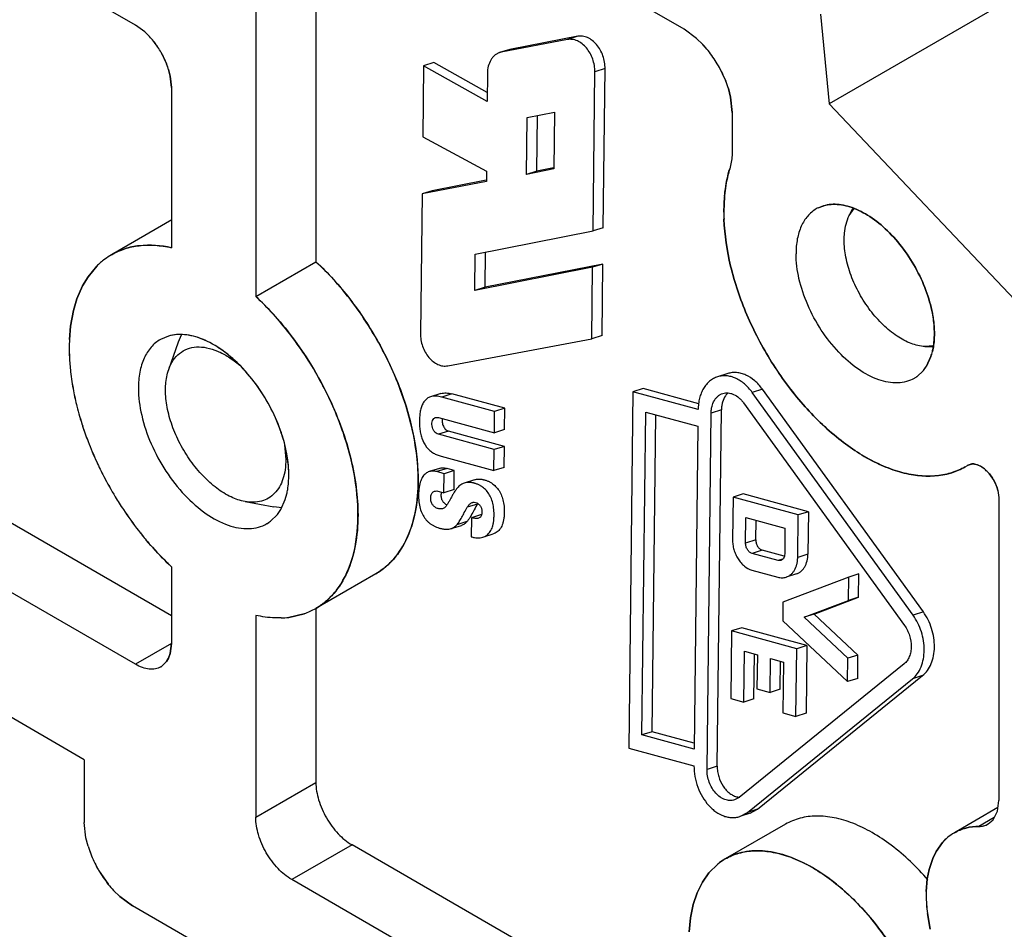
# Model space of a CAD drawing. Units: millimetres. Extents: x 947 to 1244, y -85 to 128.
# Drawn here: x 969 to 984, y 70 to 84 of the extents above; entities that cross this region are included whole.
import ezdxf

# ---------------------------------------------------------------- set-up
doc = ezdxf.new("R2010")
doc.units = ezdxf.units.MM
doc.layers.add('dim', color=31, linetype='Continuous')
doc.layers.add('hatch', color=1, linetype='Continuous')

msp = doc.modelspace()

# ---------------------------------------------------------------- linework, layer by layer
for p, q in [((1010.944, 99.807), (981.385, 82.742)), ((979.223, 83.85), (973.562, 87.118)), ((973.741, 87.014), (973.741, 80.39)), ((972.846, 86.704), (972.846, 79.873)), ((971.054, 83.912), (967.022, 86.239)), ((981.252, 84.074), (981.385, 82.742)), ((971.193, 83.81), (971.054, 83.912)), ((979.408, 83.714), (979.223, 83.85)), ((971.264, 83.741), (971.193, 83.81)), ((971.193, 83.81), (971.264, 83.741)), ((979.502, 83.623), (979.408, 83.714)), ((979.408, 83.714), (979.502, 83.623)), ((971.438, 83.504), (971.519, 83.333)), ((979.734, 83.307), (979.843, 83.078)), ((971.573, 83.152), (971.549, 83.249)), ((971.549, 83.249), (971.573, 83.152)), ((971.592, 82.981), (971.573, 83.152)), ((971.573, 83.152), (971.592, 82.981)), ((971.592, 82.981), (971.592, 80.597)), ((979.915, 82.837), (979.882, 82.966)), ((979.882, 82.966), (979.915, 82.837)), ((979.939, 82.609), (979.915, 82.837)), ((979.915, 82.837), (979.939, 82.609)), ((985.01, 78.909), (981.385, 82.742)), ((979.939, 82.609), (979.939, 82.046)), ((979.814, 81.129), (979.824, 81.362)), ((979.824, 81.362), (979.814, 81.135)), ((981.681, 81.076), (981.735, 81.184)), ((981.681, 81.077), (981.754, 81.184)), ((971.594, 81.011), (970.698, 80.494)), ((972.846, 79.873), (973.741, 80.39)), ((970.35, 80.166), (970.478, 80.323)), ((970.478, 80.323), (970.35, 80.166)), ((970.268, 80.031), (970.35, 80.166)), ((970.35, 80.166), (970.268, 80.031)), ((970.183, 79.835), (970.268, 80.031)), ((970.268, 80.031), (970.183, 79.835)), ((970.132, 79.665), (970.183, 79.835)), ((970.183, 79.835), (970.132, 79.665)), ((970.089, 79.43), (970.132, 79.665)), ((970.132, 79.665), (970.089, 79.43)), ((970.072, 79.23), (970.089, 79.43)), ((970.089, 79.43), (970.072, 79.23)), ((971.548, 79.283), (971.427, 79.232)), ((971.548, 79.283), (971.427, 79.232)), ((971.55, 78.787), (971.696, 79.199)), ((971.696, 79.199), (971.739, 79.3)), ((982.933, 79.135), (982.807, 79.127)), ((982.807, 79.127), (982.927, 79.12)), ((982.83, 78.833), (982.898, 78.979)), ((982.898, 78.979), (982.83, 78.833)), ((982.687, 78.678), (982.785, 78.77)), ((982.785, 78.77), (982.687, 78.678)), ((982.785, 78.77), (982.83, 78.833)), ((973.275, 77.665), (973.293, 77.447)), ((971.592, 75.12), (967.878, 77.264)), ((983.407, 77.336), (983.444, 77.358)), ((983.444, 77.358), (983.449, 77.361)), ((983.444, 77.358), (983.449, 77.361)), ((983.452, 77.363), (983.517, 77.379)), ((983.508, 77.379), (983.453, 77.363)), ((983.894, 76.983), (983.908, 76.877)), ((972.686, 76.819), (973.116, 76.739)), ((973.218, 76.701), (973.284, 76.849)), ((973.218, 76.701), (973.284, 76.849)), ((973.284, 76.849), (973.308, 76.932)), ((973.284, 76.849), (973.308, 76.932)), ((983.908, 76.877), (983.908, 72.367)), ((970.293, 72.974), (963.844, 76.697)), ((971.054, 74.396), (966.982, 76.747)), ((973.232, 76.726), (973.116, 76.739)), ((973.167, 76.626), (973.218, 76.701)), ((973.167, 76.626), (973.218, 76.701)), ((973.065, 76.526), (973.167, 76.626)), ((973.065, 76.526), (973.167, 76.626)), ((971.592, 75.849), (971.592, 74.706)), ((974.634, 75.745), (973.739, 75.228)), ((973.741, 75.228), (973.741, 72.638)), ((972.846, 75.125), (972.846, 72.121)), ((973.568, 75.149), (973.337, 75.095)), ((973.337, 75.095), (973.568, 75.149)), ((971.573, 74.556), (971.592, 74.706)), ((971.592, 74.706), (971.573, 74.556)), ((971.519, 74.437), (971.549, 74.489)), ((971.549, 74.489), (971.519, 74.437)), ((971.549, 74.489), (971.573, 74.556)), ((971.573, 74.556), (971.549, 74.489)), ((971.44, 74.362), (971.519, 74.437)), ((971.519, 74.437), (971.44, 74.362)), ((970.293, 72.974), (970.293, 72.043)), ((972.846, 72.121), (973.741, 72.638)), ((983.887, 72.209), (983.908, 72.367)), ((983.887, 72.209), (983.908, 72.367)), ((983.894, 72.262), (983.247, 71.888)), ((983.831, 72.091), (983.887, 72.209)), ((983.831, 72.091), (983.887, 72.209)), ((970.317, 71.814), (970.293, 72.043)), ((980.731, 72.015), (979.835, 71.498)), ((983.841, 72.115), (983.613, 71.983)), ((983.75, 72.019), (983.822, 72.08)), ((983.75, 72.019), (983.822, 72.08)), ((970.35, 71.687), (970.317, 71.814)), ((974.279, 71.707), (973.383, 71.19)), ((979.839, 68.497), (974.279, 71.707)), ((982.976, 71.61), (983.069, 71.741)), ((983.069, 71.741), (982.976, 71.61)), ((983.069, 71.741), (983.145, 71.816)), ((982.924, 71.503), (982.976, 71.61)), ((982.976, 71.61), (982.924, 71.503)), ((979.592, 71.291), (979.725, 71.422)), ((979.725, 71.422), (979.592, 71.291)), ((982.87, 71.34), (982.924, 71.503)), ((982.924, 71.503), (982.87, 71.34)), ((970.507, 71.329), (970.651, 71.12)), ((979.496, 71.154), (979.592, 71.291)), ((979.592, 71.291), (979.496, 71.154)), ((982.844, 71.204), (982.87, 71.34)), ((982.87, 71.34), (982.844, 71.204)), ((980.327, 67.18), (973.383, 71.19)), ((979.418, 70.996), (979.496, 71.154)), ((979.496, 71.154), (979.418, 70.996)), ((982.828, 71.014), (982.844, 71.204)), ((982.844, 71.204), (982.828, 71.014)), ((970.824, 70.937), (970.729, 71.03)), ((970.729, 71.03), (970.824, 70.937)), ((979.359, 70.818), (979.418, 70.996)), ((979.418, 70.996), (979.359, 70.818)), ((971.009, 70.802), (970.824, 70.937)), ((970.824, 70.937), (971.009, 70.802)), ((979.319, 70.623), (979.359, 70.818)), ((979.359, 70.818), (979.319, 70.623)), ((983.191, 63.769), (971.009, 70.802)), ((982.887, 70.451), (982.845, 70.688)), ((982.845, 70.688), (982.887, 70.451)), ((979.3, 70.414), (979.319, 70.623)), ((979.319, 70.623), (979.3, 70.414))]:
    msp.add_line(p, q)
for centre, radius, start, end in [((970.394, 82.927), 1.192, 38.7681, 43.1023), ((970.399, 82.932), 1.184, 38.7542, 43.1169), ((970.312, 82.863), 1.296, 30.7479, 38.6998), ((970.324, 82.871), 1.281, 30.7021, 38.7459), ((978.342, 82.537), 1.589, 38.7681, 43.1023), ((978.35, 82.544), 1.579, 38.7542, 43.1169), ((970.3, 82.856), 1.309, 29.6915, 30.7601), ((970.324, 82.868), 1.283, 21.2569, 29.7498), ((978.232, 82.452), 1.728, 30.7479, 38.6998), ((978.249, 82.463), 1.708, 30.7021, 38.7459), ((970.415, 82.903), 1.185, 16.9373, 21.2448), ((970.421, 82.906), 1.178, 16.9255, 21.2573), ((978.217, 82.442), 1.746, 29.6915, 30.7601), ((978.249, 82.458), 1.711, 21.2569, 29.7498), ((978.371, 82.506), 1.58, 16.9373, 21.2448), ((978.379, 82.509), 1.571, 16.9255, 21.2573), ((982.212, 81.148), 2.397, 174.6803, 174.8683), ((982.205, 81.148), 2.39, 174.6751, 174.8636), ((982.71, 81.13), 2.896, 179.9002, 182.1519), ((982.723, 81.13), 2.908, 180.0193, 182.1527), ((981.434, 80.754), 0.487, 115.7672, 119.9944), ((971.209, 79.61), 1.02, 120.0071, 126.8426), ((971.208, 79.612), 1.018, 120.0133, 126.8503), ((971.233, 79.579), 1.06, 126.9113, 135.4575), ((971.23, 79.583), 1.055, 126.8891, 135.4773), ((972.835, 79.102), 2.766, 177.353, 180.008), ((972.821, 79.103), 2.752, 177.353, 179.8974), ((973.046, 79.103), 2.977, 179.8985, 182.5452), ((973.063, 79.103), 2.995, 180.0266, 182.544), ((982.08, 79.255), 0.863, 341.3118, 346.3387), ((982.089, 79.253), 0.854, 341.2851, 346.3658), ((973.388, 79.121), 3.32, 182.5917, 186.4028), ((973.312, 79.115), 3.243, 182.5464, 186.4475), ((973.799, 79.17), 3.733, 186.455, 190.8748), ((973.733, 79.16), 3.667, 186.4172, 190.917), ((982.334, 79.14), 0.583, 320.5948, 328.2489), ((982.405, 79.074), 0.486, 300.0013, 305.5756), ((974.191, 79.246), 4.133, 190.8864, 194.1344), ((974.128, 79.232), 4.069, 190.8598, 194.1594), ((974.547, 79.339), 4.501, 194.1682, 198.0775), ((974.491, 79.322), 4.442, 194.1416, 198.1019), ((974.839, 79.434), 4.808, 198.0817, 200.9739), ((974.79, 79.417), 4.756, 198.0662, 200.99), ((975.06, 79.521), 5.046, 200.993, 204.7498), ((975.031, 79.509), 5.013, 200.9813, 204.7621), ((975.201, 79.586), 5.201, 204.7483, 207.3865), ((975.185, 79.578), 5.183, 204.7438, 207.3911), ((983.512, 77.252), 0.126, 118.2618, 119.8771), ((975.258, 79.616), 5.264, 207.3911, 211.1823), ((975.252, 79.612), 5.258, 207.3887, 211.1849), ((975.237, 79.603), 5.24, 211.1796, 213.6521), ((975.231, 79.599), 5.233, 211.1773, 213.6535), ((975.14, 79.538), 5.124, 213.6506, 217.9595), ((975.109, 79.515), 5.085, 213.6339, 217.9756), ((972.744, 76.95), 0.531, 299.9996, 307.0834), ((972.745, 76.948), 0.53, 300.0207, 307.0968), ((974.952, 79.393), 4.887, 217.9781, 220.1162), ((974.945, 79.388), 4.877, 217.9752, 220.1173), ((973.226, 76.118), 1.027, 289.4462, 299.9616), ((973.228, 76.114), 1.022, 289.4185, 299.9949), ((973.183, 76.32), 1.234, 271.7961, 277.1345), ((973.184, 76.312), 1.227, 271.7815, 277.1534), ((971.308, 74.577), 0.252, 300.0003, 301.6065), ((983.596, 72.266), 0.292, 320.4416, 323.2825), ((983.589, 71.296), 0.684, 120.0395, 130.4918), ((971.87, 72.149), 1.589, 196.898, 201.2322), ((971.861, 72.146), 1.579, 196.8834, 201.2461), ((983.616, 71.266), 0.725, 130.5401, 139.0419), ((971.999, 72.201), 1.728, 201.3005, 209.2523), ((971.981, 72.193), 1.708, 201.2544, 209.2981), ((980.273, 70.741), 0.875, 120.0224, 128.8047), ((980.272, 70.743), 0.872, 120.0272, 128.8151), ((972.014, 72.21), 1.746, 209.2401, 210.3089), ((971.985, 72.191), 1.711, 210.2505, 218.7434), ((971.883, 72.109), 1.58, 218.7555, 223.0631), ((971.876, 72.103), 1.571, 218.743, 223.0749), ((984.689, 70.961), 1.862, 178.3616, 179.8878), ((984.681, 70.961), 1.854, 178.3481, 180.0061), ((984.837, 70.961), 2.01, 179.9034, 184.0059), ((984.878, 70.963), 2.051, 180.0643, 183.9713), ((985.114, 70.98), 2.288, 183.9926, 187.3373), ((985.07, 70.976), 2.243, 183.9585, 187.3699)]:
    msp.add_arc(centre, radius, start, end)
for points, knots in [([(979.939, 82.046), (979.939, 82.022), (979.936, 81.93), (979.922, 81.838), (979.902, 81.773)], [0, 0, 0, 0, 0.265431, 1, 1, 1, 1]), ([(979.825, 81.37), (979.828, 81.405), (979.844, 81.541), (979.872, 81.676), (979.902, 81.773)], [0, 0, 0, 0, 0.260226, 1, 1, 1, 1]), ([(979.902, 81.773), (979.892, 81.741), (979.856, 81.609), (979.835, 81.473), (979.825, 81.37)], [0, 0, 0, 0, 0.239956, 1, 1, 1, 1]), ([(981.223, 81.192), (981.29, 81.225), (981.45, 81.26), (981.707, 81.214), (981.971, 81.085), (982.231, 80.882), (982.47, 80.617), (982.674, 80.307), (982.829, 79.972), (982.897, 79.738), (982.919, 79.622)], [0, 0, 0, 0, 0.087216, 0.185676, 0.299729, 0.428881, 0.569397, 0.715689, 0.861333, 1, 1, 1, 1]), ([(982.919, 79.622), (982.897, 79.738), (982.829, 79.972), (982.674, 80.307), (982.47, 80.617), (982.231, 80.882), (981.971, 81.085), (981.743, 81.196), (981.565, 81.239), (981.442, 81.248), (981.327, 81.233), (981.256, 81.208), (981.223, 81.192)], [0, 0, 0, 0, 0.138554, 0.284079, 0.430244, 0.570646, 0.699689, 0.813647, 0.864797, 0.912366, 0.95708, 1, 1, 1, 1]), ([(981.191, 81.176), (981.143, 81.148), (981.053, 81.072), (980.957, 80.916), (980.9, 80.723), (980.889, 80.583), (980.889, 80.509)], [0, 0, 0, 0, 0.21778, 0.450927, 0.710263, 1, 1, 1, 1]), ([(981.606, 80.716), (981.606, 80.749), (981.611, 80.873), (981.641, 80.997), (981.681, 81.077)], [0, 0, 0, 0, 0.27327, 1, 1, 1, 1]), ([(983.135, 77.228), (983.056, 77.209), (982.889, 77.189), (982.629, 77.208), (982.357, 77.277), (982.078, 77.392), (981.797, 77.551), (981.416, 77.826), (980.968, 78.264), (980.508, 78.888), (980.143, 79.583), (979.9, 80.299), (979.825, 80.787), (979.816, 81.021)], [0, 0, 0, 0, 0.043788, 0.090477, 0.140817, 0.195166, 0.253551, 0.315738, 0.449454, 0.591266, 0.73466, 0.87288, 1, 1, 1, 1]), ([(979.816, 81.021), (979.825, 80.787), (979.9, 80.299), (980.143, 79.583), (980.507, 78.888), (980.968, 78.264), (981.493, 77.751), (981.972, 77.435), (982.357, 77.277), (982.706, 77.189), (982.973, 77.189), (983.135, 77.228)], [0, 0, 0, 0, 0.127169, 0.265484, 0.40897, 0.550874, 0.684678, 0.805147, 0.85953, 0.909903, 1, 1, 1, 1]), ([(970.698, 80.494), (970.761, 80.53), (970.895, 80.589), (971.115, 80.636), (971.351, 80.64), (971.511, 80.616), (971.592, 80.597)], [0, 0, 0, 0, 0.234344, 0.475447, 0.729302, 1, 1, 1, 1]), ([(971.592, 80.597), (971.435, 80.632), (971.196, 80.653), (970.895, 80.589), (970.761, 80.53), (970.699, 80.494)], [0, 0, 0, 0, 0.52367, 0.765231, 1, 1, 1, 1]), ([(982.807, 79.127), (982.738, 79.131), (982.591, 79.166), (982.381, 79.28), (982.175, 79.449), (981.987, 79.664), (981.827, 79.912), (981.704, 80.179), (981.626, 80.448), (981.606, 80.629), (981.606, 80.716)], [0, 0, 0, 0, 0.09687, 0.208285, 0.333197, 0.468012, 0.607671, 0.74647, 0.87883, 1, 1, 1, 1]), ([(982.648, 78.653), (982.612, 78.632), (982.533, 78.599), (982.352, 78.572), (982.098, 78.622), (981.797, 78.787), (981.509, 79.042), (981.254, 79.368), (981.054, 79.738), (980.924, 80.122), (980.889, 80.384), (980.889, 80.509)], [0, 0, 0, 0, 0.04288, 0.087526, 0.186924, 0.30423, 0.437958, 0.582368, 0.729597, 0.871248, 1, 1, 1, 1]), ([(975.264, 77.137), (975.264, 77.274), (975.244, 77.557), (975.162, 77.986), (975.028, 78.425), (974.786, 79.012), (974.384, 79.698), (973.968, 80.179), (973.741, 80.39)], [0, 0, 0, 0, 0.111548, 0.230646, 0.355747, 0.485001, 0.747163, 1, 1, 1, 1]), ([(973.741, 80.39), (973.924, 80.221), (974.266, 79.841), (974.689, 79.198), (975.012, 78.504), (975.216, 77.801), (975.287, 77.133), (975.22, 76.539), (975.039, 76.121), (974.825, 75.875), (974.7, 75.783), (974.634, 75.745)], [0, 0, 0, 0, 0.141766, 0.28927, 0.436138, 0.57604, 0.703668, 0.815781, 0.912625, 0.956999, 1, 1, 1, 1]), ([(972.846, 79.873), (973.073, 79.662), (973.489, 79.18), (973.89, 78.495), (974.133, 77.908), (974.266, 77.469), (974.348, 77.04), (974.368, 76.757), (974.368, 76.62)], [0, 0, 0, 0, 0.252837, 0.514999, 0.644253, 0.769354, 0.888452, 1, 1, 1, 1]), ([(973.739, 75.228), (973.804, 75.266), (973.929, 75.358), (974.143, 75.604), (974.324, 76.022), (974.391, 76.616), (974.321, 77.284), (974.117, 77.986), (973.793, 78.681), (973.37, 79.324), (973.028, 79.704), (972.846, 79.873)], [0, 0, 0, 0, 0.043001, 0.087375, 0.184219, 0.296332, 0.42396, 0.563862, 0.71073, 0.858234, 1, 1, 1, 1]), ([(982.949, 79.319), (982.949, 79.344), (982.947, 79.445), (982.934, 79.546), (982.919, 79.622)], [0, 0, 0, 0, 0.239802, 1, 1, 1, 1]), ([(982.919, 79.622), (982.924, 79.596), (982.941, 79.496), (982.949, 79.394), (982.949, 79.319)], [0, 0, 0, 0, 0.259944, 1, 1, 1, 1]), ([(973.338, 77.215), (973.338, 77.341), (973.305, 77.607), (973.18, 78), (972.985, 78.383), (972.734, 78.729), (972.447, 79.012), (972.141, 79.212), (971.837, 79.315), (971.635, 79.308), (971.548, 79.283)], [0, 0, 0, 0, 0.12576, 0.263759, 0.407804, 0.550669, 0.685336, 0.806168, 0.910382, 1, 1, 1, 1]), ([(973.308, 77.531), (973.286, 77.652), (973.218, 77.895), (973.062, 78.245), (972.856, 78.572), (972.613, 78.857), (972.347, 79.084), (972.11, 79.219), (971.923, 79.282), (971.791, 79.306), (971.666, 79.308), (971.586, 79.294), (971.548, 79.283)], [0, 0, 0, 0, 0.135804, 0.278592, 0.422722, 0.5624, 0.692392, 0.808856, 0.861564, 0.910653, 0.956551, 1, 1, 1, 1]), ([(982.919, 79.051), (982.924, 79.072), (982.943, 79.16), (982.949, 79.251), (982.949, 79.319)], [0, 0, 0, 0, 0.237956, 1, 1, 1, 1]), ([(982.949, 79.319), (982.949, 79.296), (982.947, 79.206), (982.935, 79.116), (982.919, 79.051)], [0, 0, 0, 0, 0.262285, 1, 1, 1, 1]), ([(971.427, 79.232), (971.375, 79.202), (971.277, 79.12), (971.173, 78.95), (971.111, 78.74), (971.099, 78.588), (971.099, 78.507)], [0, 0, 0, 0, 0.217773, 0.45093, 0.710225, 1, 1, 1, 1]), ([(971.55, 78.787), (971.566, 78.834), (971.609, 78.922), (971.705, 79.029), (971.826, 79.099), (971.967, 79.127), (972.121, 79.114), (972.283, 79.062), (972.447, 78.974), (972.551, 78.897), (972.603, 78.853)], [0, 0, 0, 0, 0.118592, 0.22783, 0.333673, 0.443114, 0.562082, 0.694135, 0.840387, 1, 1, 1, 1]), ([(971.502, 78.481), (971.502, 78.509), (971.506, 78.612), (971.524, 78.715), (971.55, 78.787)], [0, 0, 0, 0, 0.267345, 1, 1, 1, 1]), ([(971.099, 78.507), (971.099, 78.372), (971.137, 78.087), (971.278, 77.67), (971.496, 77.267), (971.773, 76.913), (972.086, 76.635), (972.412, 76.457), (972.689, 76.403), (972.885, 76.431), (972.971, 76.467), (973.01, 76.49)], [0, 0, 0, 0, 0.128751, 0.2704, 0.417627, 0.562038, 0.695765, 0.813074, 0.912473, 0.957121, 1, 1, 1, 1]), ([(972.686, 76.819), (972.614, 76.832), (972.466, 76.884), (972.255, 77.016), (972.053, 77.199), (971.869, 77.423), (971.714, 77.676), (971.596, 77.945), (971.521, 78.215), (971.502, 78.395), (971.502, 78.481)], [0, 0, 0, 0, 0.100735, 0.215157, 0.341482, 0.476061, 0.614176, 0.750704, 0.880697, 1, 1, 1, 1]), ([(973.293, 77.447), (973.293, 77.396), (973.287, 77.297), (973.256, 77.158), (973.204, 77.038), (973.131, 76.94), (973.039, 76.866), (972.931, 76.82), (972.811, 76.803), (972.728, 76.811), (972.686, 76.819)], [0, 0, 0, 0, 0.151052, 0.289686, 0.416466, 0.533904, 0.645981, 0.757756, 0.874387, 1, 1, 1, 1]), ([(973.338, 77.215), (973.338, 77.24), (973.335, 77.346), (973.322, 77.452), (973.308, 77.531)], [0, 0, 0, 0, 0.240132, 1, 1, 1, 1]), ([(983.407, 77.336), (983.386, 77.324), (983.3, 77.278), (983.206, 77.245), (983.135, 77.228)], [0, 0, 0, 0, 0.247949, 1, 1, 1, 1]), ([(983.135, 77.228), (983.159, 77.234), (983.253, 77.26), (983.344, 77.299), (983.407, 77.336)], [0, 0, 0, 0, 0.253455, 1, 1, 1, 1]), ([(983.894, 76.983), (983.881, 77.036), (983.839, 77.138), (983.759, 77.247), (983.682, 77.316), (983.609, 77.363), (983.546, 77.381), (983.508, 77.379)], [0, 0, 0, 0, 0.276839, 0.555615, 0.685191, 0.803471, 1, 1, 1, 1]), ([(983.517, 77.379), (983.556, 77.379), (983.641, 77.351), (983.75, 77.261), (983.841, 77.134), (983.881, 77.035), (983.894, 76.983)], [0, 0, 0, 0, 0.199253, 0.447285, 0.724968, 1, 1, 1, 1]), ([(973.308, 76.932), (973.313, 76.954), (973.331, 77.047), (973.338, 77.142), (973.338, 77.215)], [0, 0, 0, 0, 0.238337, 1, 1, 1, 1]), ([(973.308, 76.932), (973.313, 76.954), (973.331, 77.047), (973.338, 77.142), (973.338, 77.215)], [0, 0, 0, 0, 0.238393, 1, 1, 1, 1]), ([(974.634, 75.745), (974.684, 75.774), (974.78, 75.841), (974.952, 76.01), (975.122, 76.288), (975.241, 76.69), (975.264, 76.983), (975.264, 77.137)], [0, 0, 0, 0, 0.108163, 0.218364, 0.451371, 0.710415, 1, 1, 1, 1]), ([(974.368, 76.62), (974.368, 76.466), (974.345, 76.173), (974.227, 75.771), (974.056, 75.493), (973.884, 75.324), (973.789, 75.257), (973.739, 75.228)], [0, 0, 0, 0, 0.289585, 0.548629, 0.781636, 0.891837, 1, 1, 1, 1]), ([(971.592, 75.849), (971.559, 75.879), (971.427, 76.005), (971.304, 76.14), (971.215, 76.245)], [0, 0, 0, 0, 0.245026, 1, 1, 1, 1]), ([(971.215, 76.245), (971.245, 76.209), (971.365, 76.072), (971.492, 75.941), (971.592, 75.849)], [0, 0, 0, 0, 0.25469, 1, 1, 1, 1]), ([(973.222, 75.086), (973.192, 75.085), (973.065, 75.086), (972.939, 75.104), (972.846, 75.125)], [0, 0, 0, 0, 0.24089, 1, 1, 1, 1]), ([(971.434, 74.358), (971.409, 74.344), (971.351, 74.323), (971.256, 74.321), (971.154, 74.345), (971.087, 74.377), (971.054, 74.396)], [0, 0, 0, 0, 0.217787, 0.450917, 0.710301, 1, 1, 1, 1]), ([(973.741, 72.638), (973.741, 72.55), (973.774, 72.364), (973.89, 72.103), (974.058, 71.872), (974.202, 71.751), (974.279, 71.707)], [0, 0, 0, 0, 0.237238, 0.500001, 0.762763, 1, 1, 1, 1]), ([(982.852, 71.187), (982.689, 71.376), (982.424, 71.631), (982.033, 71.893), (981.747, 72.033), (981.468, 72.118), (981.2, 72.147), (980.95, 72.116), (980.799, 72.054), (980.731, 72.015)], [0, 0, 0, 0, 0.306143, 0.446264, 0.575837, 0.694537, 0.803144, 0.903795, 1, 1, 1, 1]), ([(973.383, 71.19), (973.307, 71.234), (973.162, 71.355), (972.994, 71.586), (972.879, 71.847), (972.846, 72.033), (972.846, 72.121)], [0, 0, 0, 0, 0.237237, 0.499999, 0.762762, 1, 1, 1, 1]), ([(983.247, 71.888), (983.301, 71.919), (983.42, 71.968), (983.548, 71.983), (983.613, 71.983)], [0, 0, 0, 0, 0.488586, 1, 1, 1, 1]), ([(983.613, 71.983), (983.548, 71.983), (983.42, 71.968), (983.301, 71.919), (983.247, 71.888)], [0, 0, 0, 0, 0.511465, 1, 1, 1, 1]), ([(983.613, 71.983), (983.637, 71.983), (983.685, 71.989), (983.73, 72.007), (983.75, 72.019)], [0, 0, 0, 0, 0.51113, 1, 1, 1, 1]), ([(983.613, 71.983), (983.625, 71.983), (983.673, 71.986), (983.72, 72.001), (983.75, 72.019)], [0, 0, 0, 0, 0.260532, 1, 1, 1, 1]), ([(982.432, 67), (982.518, 67.05), (982.678, 67.185), (982.849, 67.464), (982.95, 67.807), (982.981, 68.203), (982.943, 68.636), (982.799, 69.257), (982.463, 70.017), (981.972, 70.688), (981.507, 71.123), (981.151, 71.373), (980.793, 71.543), (980.444, 71.627), (980.117, 71.619), (979.921, 71.547), (979.835, 71.498)], [0, 0, 0, 0, 0.045396, 0.094007, 0.148054, 0.208469, 0.275093, 0.34698, 0.50002, 0.653055, 0.724936, 0.791554, 0.851961, 0.905999, 0.954605, 1, 1, 1, 1]), ([(979.835, 71.498), (979.899, 71.535), (980.04, 71.594), (980.273, 71.628), (980.524, 71.609), (980.785, 71.54), (981.054, 71.421), (981.323, 71.256), (981.588, 71.049), (981.934, 70.715), (982.319, 70.223), (982.676, 69.563), (982.908, 68.878), (982.97, 68.411), (982.97, 68.189)], [0, 0, 0, 0, 0.042841, 0.087451, 0.135266, 0.187209, 0.243691, 0.304686, 0.369825, 0.438475, 0.582756, 0.729843, 0.871367, 1, 1, 1, 1])]:
    msp.add_open_spline(points, degree=3, knots=knots)
at = {"layer": 'dim'}
for p, q in [((977.641, 83.745), (976.652, 83.556)), ((977.641, 83.745), (977.489, 83.697)), ((977.489, 83.697), (976.5, 83.508)), ((976.652, 83.556), (976.5, 83.508)), ((976.652, 83.556), (976.628, 83.55)), ((976.628, 83.55), (976.476, 83.502)), ((976.5, 83.508), (976.476, 83.501)), ((975.344, 83.308), (975.332, 82.251)), ((975.496, 83.356), (975.344, 83.308)), ((976.289, 82.775), (975.344, 83.308)), ((976.291, 82.908), (975.496, 83.356)), ((978.047, 83.264), (977.894, 83.216)), ((978.019, 80.895), (978.047, 83.264)), ((976.294, 83.194), (976.289, 82.775)), ((977.867, 80.847), (977.894, 83.216)), ((976.878, 81.69), (976.887, 82.535)), ((976.887, 82.535), (977.293, 82.615)), ((977.03, 81.739), (977.039, 82.565)), ((977.293, 82.615), (977.283, 81.77)), ((975.332, 82.251), (976.283, 81.738)), ((976.283, 81.738), (976.282, 81.586)), ((977.283, 81.77), (976.878, 81.69)), ((977.03, 81.739), (976.878, 81.69)), ((977.279, 81.787), (977.03, 81.739)), ((976.282, 81.586), (975.322, 81.398)), ((976.278, 81.604), (975.474, 81.447)), ((975.322, 81.398), (975.298, 79.321)), ((975.474, 81.447), (975.322, 81.398)), ((976.114, 80.502), (977.867, 80.847)), ((978.019, 80.895), (977.867, 80.847)), ((976.108, 79.962), (976.114, 80.502)), ((976.26, 80.011), (976.266, 80.532)), ((978.013, 80.355), (976.26, 80.011)), ((978.013, 80.355), (977.861, 80.307)), ((978.001, 79.29), (978.013, 80.355)), ((977.861, 80.307), (976.108, 79.962)), ((977.848, 79.242), (977.861, 80.307)), ((976.26, 80.011), (976.108, 79.962)), ((975.703, 78.84), (977.848, 79.242)), ((978.001, 79.29), (977.848, 79.242)), ((979.872, 78.724), (979.72, 78.676)), ((975.599, 78.426), (975.447, 78.378)), ((978.461, 78.454), (978.399, 73.148)), ((978.613, 78.502), (978.461, 78.454)), ((979.431, 78.188), (978.461, 78.454)), ((979.444, 78.274), (978.613, 78.502)), ((980.389, 78.491), (980.237, 78.443)), ((982.633, 75.127), (980.237, 78.443)), ((982.785, 75.175), (980.389, 78.491)), ((975.766, 78.422), (975.614, 78.374)), ((976.401, 78.158), (975.614, 78.374)), ((976.553, 78.207), (975.766, 78.422)), ((980.109, 78.288), (982.505, 74.972)), ((976.398, 77.844), (976.401, 78.158)), ((976.553, 78.207), (976.401, 78.158)), ((976.55, 77.892), (976.553, 78.207)), ((978.596, 73.344), (978.652, 78.151)), ((978.652, 78.151), (979.429, 77.939)), ((979.564, 72.83), (979.626, 78.135)), ((979.778, 78.183), (979.626, 78.135)), ((979.716, 72.878), (979.778, 78.183)), ((975.527, 78.071), (975.568, 78.071)), ((975.568, 78.071), (976.398, 77.844)), ((978.749, 73.393), (978.803, 78.11)), ((975.717, 77.868), (975.565, 77.82)), ((976.547, 77.641), (975.717, 77.868)), ((976.55, 77.892), (976.398, 77.844)), ((979.429, 77.939), (979.373, 73.132)), ((976.395, 77.593), (975.565, 77.82)), ((976.391, 77.279), (976.395, 77.593)), ((976.547, 77.641), (976.395, 77.593)), ((976.543, 77.327), (976.547, 77.641)), ((975.604, 77.494), (976.391, 77.279)), ((975.58, 77.313), (975.428, 77.264)), ((975.693, 77.312), (975.541, 77.264)), ((975.649, 77.234), (975.541, 77.264)), ((975.801, 77.282), (975.649, 77.234)), ((975.801, 77.282), (975.693, 77.312)), ((975.798, 76.999), (975.801, 77.282)), ((976.543, 77.327), (976.391, 77.279)), ((975.646, 76.951), (975.649, 77.234)), ((976.101, 77.144), (975.949, 77.095)), ((975.577, 76.969), (975.646, 76.951)), ((975.798, 76.999), (975.646, 76.951)), ((979.951, 76.884), (979.944, 76.253)), ((980.104, 76.933), (979.951, 76.884)), ((980.922, 76.619), (979.951, 76.884)), ((981.074, 76.667), (980.104, 76.933)), ((976.146, 76.782), (975.994, 76.733)), ((981.074, 76.667), (980.922, 76.619)), ((981.074, 76.667), (981.067, 76.035)), ((975.99, 76.52), (975.837, 76.471)), ((976.056, 76.579), (976.052, 76.296)), ((976.208, 76.627), (976.056, 76.579)), ((980.138, 76.2), (980.143, 76.582)), ((980.143, 76.582), (980.725, 76.423)), ((980.29, 76.248), (980.294, 76.541)), ((980.915, 75.987), (980.922, 76.619)), ((975.756, 76.416), (975.908, 76.464)), ((980.725, 76.423), (980.721, 76.04)), ((976.227, 76.287), (976.38, 76.336)), ((980.29, 76.248), (980.138, 76.2)), ((980.386, 76.097), (980.234, 76.048)), ((980.712, 76.008), (980.386, 76.097)), ((980.622, 75.942), (980.234, 76.048)), ((980.689, 75.963), (980.622, 75.942)), ((980.663, 75.943), (980.622, 75.942)), ((981.067, 76.035), (980.915, 75.987)), ((980.231, 75.799), (980.619, 75.693)), ((981.673, 75.694), (980.695, 75.321)), ((980.894, 75.743), (980.742, 75.694)), ((981.669, 75.348), (981.673, 75.694)), ((981.825, 75.743), (981.673, 75.694)), ((981.821, 75.396), (981.825, 75.743)), ((981.008, 75.096), (981.669, 75.348)), ((981.16, 75.144), (981.821, 75.396)), ((981.821, 75.396), (981.669, 75.348)), ((980.695, 75.321), (980.692, 75.042)), ((981.16, 75.144), (981.008, 75.096)), ((981.659, 74.485), (981.008, 75.096)), ((981.811, 74.533), (981.16, 75.144)), ((982.785, 75.175), (982.633, 75.127)), ((980.08, 74.94), (979.928, 74.892)), ((981.051, 74.675), (980.08, 74.94)), ((980.692, 75.042), (981.655, 74.138)), ((979.928, 74.892), (979.917, 73.887)), ((980.899, 74.626), (979.928, 74.892)), ((980.887, 73.621), (980.899, 74.626)), ((981.051, 74.675), (980.899, 74.626)), ((981.051, 74.675), (981.039, 73.669)), ((980.111, 73.833), (980.12, 74.59)), ((980.12, 74.59), (980.314, 74.537)), ((980.263, 73.882), (980.271, 74.548)), ((980.314, 74.537), (980.308, 74.029)), ((980.502, 73.976), (980.508, 74.483)), ((980.508, 74.483), (980.702, 74.43)), ((981.655, 74.138), (981.659, 74.485)), ((981.811, 74.533), (981.659, 74.485)), ((981.807, 74.187), (981.811, 74.533)), ((982.498, 74.403), (980.041, 72.414)), ((980.654, 74.025), (980.659, 74.442)), ((980.702, 74.43), (980.693, 73.674)), ((980.165, 72.19), (982.622, 74.179)), ((980.317, 72.238), (982.774, 74.227)), ((981.807, 74.187), (981.655, 74.138)), ((982.774, 74.227), (982.622, 74.179)), ((980.308, 74.029), (980.502, 73.976)), ((979.917, 73.887), (980.111, 73.833)), ((980.263, 73.882), (980.111, 73.833)), ((980.654, 74.025), (980.502, 73.976)), ((980.693, 73.674), (980.887, 73.621)), ((981.039, 73.669), (980.887, 73.621)), ((978.749, 73.393), (978.596, 73.344)), ((979.373, 73.132), (978.596, 73.344)), ((979.374, 73.222), (978.749, 73.393)), ((978.399, 73.148), (979.37, 72.883)), ((979.716, 72.878), (979.564, 72.83)), ((980.041, 72.414), (979.974, 72.378)), ((980.052, 72.129), (980.165, 72.19)), ((980.204, 72.178), (980.052, 72.129)), ((980.317, 72.238), (980.165, 72.19)), ((980.204, 72.178), (980.317, 72.238))]:
    msp.add_line(p, q, dxfattribs=at)
for centre, radius, start, end in [((975.74, 76.879), 0.12, 239.3718, 246.2851), ((977.554, 75.955), 1.633, 149.5721, 150.1995), ((976.568, 76.512), 0.501, 146.6327, 147.4335), ((980.065, 72.647), 0.23, 258.5161, 266.3263)]:
    msp.add_arc(centre, radius, start, end, dxfattribs=at)
for points, knots in [([(978.047, 83.264), (978.047, 83.296), (978.041, 83.361), (978.017, 83.456), (977.977, 83.544), (977.923, 83.622), (977.86, 83.684), (977.789, 83.728), (977.714, 83.751), (977.664, 83.75), (977.641, 83.745)], [0, 0, 0, 0, 0.135946, 0.275131, 0.413429, 0.547278, 0.67358, 0.790581, 0.898602, 1, 1, 1, 1]), ([(977.894, 83.216), (977.895, 83.248), (977.889, 83.313), (977.857, 83.437), (977.794, 83.551), (977.708, 83.636), (977.637, 83.68), (977.562, 83.702), (977.512, 83.701), (977.489, 83.697)], [0, 0, 0, 0, 0.135999, 0.275446, 0.546774, 0.673214, 0.790351, 0.898562, 1, 1, 1, 1]), ([(976.476, 83.502), (976.463, 83.497), (976.437, 83.486), (976.401, 83.462), (976.37, 83.43), (976.334, 83.378), (976.303, 83.299), (976.295, 83.23), (976.294, 83.194)], [0, 0, 0, 0, 0.109714, 0.221704, 0.337405, 0.45819, 0.71766, 1, 1, 1, 1]), ([(975.298, 79.321), (975.297, 79.289), (975.303, 79.224), (975.335, 79.1), (975.398, 78.986), (975.484, 78.901), (975.555, 78.857), (975.629, 78.835), (975.679, 78.835), (975.703, 78.84)], [0, 0, 0, 0, 0.135957, 0.275362, 0.546656, 0.673114, 0.79029, 0.898544, 1, 1, 1, 1]), ([(980.389, 78.491), (980.372, 78.515), (980.336, 78.559), (980.258, 78.636), (980.169, 78.695), (980.075, 78.729), (980.005, 78.741), (979.937, 78.74), (979.893, 78.731), (979.872, 78.724)], [0, 0, 0, 0, 0.144013, 0.28309, 0.5422, 0.662984, 0.778597, 0.890332, 1, 1, 1, 1]), ([(979.72, 78.676), (979.699, 78.669), (979.657, 78.652), (979.601, 78.613), (979.552, 78.563), (979.51, 78.503), (979.476, 78.433), (979.451, 78.357), (979.436, 78.274), (979.432, 78.217), (979.431, 78.188)], [0, 0, 0, 0, 0.109612, 0.221297, 0.33683, 0.457509, 0.584175, 0.71717, 0.856181, 1, 1, 1, 1]), ([(980.237, 78.443), (980.22, 78.467), (980.184, 78.511), (980.124, 78.57), (980.059, 78.618), (979.992, 78.655), (979.923, 78.68), (979.853, 78.693), (979.785, 78.692), (979.741, 78.683), (979.72, 78.676)], [0, 0, 0, 0, 0.143828, 0.28285, 0.415853, 0.542524, 0.663203, 0.778729, 0.890402, 1, 1, 1, 1]), ([(975.599, 78.426), (975.612, 78.431), (975.639, 78.436), (975.681, 78.437), (975.724, 78.432), (975.752, 78.425), (975.766, 78.422)], [0, 0, 0, 0, 0.242942, 0.489484, 0.741873, 1, 1, 1, 1]), ([(979.626, 78.135), (979.626, 78.152), (979.628, 78.187), (979.64, 78.251), (979.663, 78.31), (979.698, 78.36), (979.727, 78.39), (979.761, 78.413), (979.786, 78.424), (979.799, 78.428)], [0, 0, 0, 0, 0.14376, 0.282878, 0.542231, 0.662988, 0.778549, 0.890305, 1, 1, 1, 1]), ([(979.799, 78.428), (979.811, 78.432), (979.838, 78.437), (979.879, 78.438), (979.92, 78.43), (979.977, 78.41), (980.03, 78.375), (980.077, 78.329), (980.099, 78.302), (980.109, 78.288)], [0, 0, 0, 0, 0.10968, 0.221425, 0.33698, 0.457736, 0.717101, 0.856231, 1, 1, 1, 1]), ([(979.879, 78.436), (979.875, 78.433), (979.861, 78.42), (979.848, 78.405), (979.84, 78.393)], [0, 0, 0, 0, 0.245055, 1, 1, 1, 1]), ([(975.447, 78.378), (975.438, 78.375), (975.421, 78.369), (975.389, 78.349), (975.353, 78.315), (975.322, 78.26), (975.301, 78.198), (975.289, 78.13), (975.283, 78.059), (975.282, 77.986), (975.286, 77.911), (975.297, 77.836), (975.323, 77.739), (975.368, 77.649), (975.435, 77.579), (975.481, 77.546), (975.518, 77.526), (975.547, 77.513), (975.575, 77.502), (975.594, 77.497), (975.604, 77.494)], [0, 0, 0, 0, 0.02511, 0.050528, 0.103263, 0.159965, 0.220671, 0.284217, 0.349826, 0.416844, 0.484985, 0.554522, 0.624797, 0.762141, 0.82673, 0.88763, 0.916672, 0.944993, 0.972742, 1, 1, 1, 1]), ([(975.614, 78.374), (975.6, 78.377), (975.572, 78.384), (975.529, 78.389), (975.487, 78.388), (975.46, 78.382), (975.447, 78.378)], [0, 0, 0, 0, 0.258127, 0.510516, 0.757058, 1, 1, 1, 1]), ([(979.84, 78.393), (979.819, 78.365), (979.796, 78.314), (979.781, 78.242), (979.778, 78.203), (979.778, 78.183)], [0, 0, 0, 0, 0.47391, 0.731604, 1, 1, 1, 1]), ([(975.565, 77.82), (975.553, 77.823), (975.53, 77.835), (975.502, 77.864), (975.481, 77.902), (975.469, 77.944), (975.467, 77.986), (975.477, 78.025), (975.494, 78.051), (975.512, 78.065), (975.521, 78.069), (975.527, 78.071)], [0, 0, 0, 0, 0.115344, 0.244189, 0.382531, 0.523755, 0.660061, 0.78522, 0.896991, 0.949137, 1, 1, 1, 1]), ([(975.625, 78.056), (975.623, 78.047), (975.62, 78.028), (975.621, 77.998), (975.627, 77.969), (975.638, 77.94), (975.653, 77.915), (975.677, 77.887), (975.701, 77.873), (975.717, 77.868)], [0, 0, 0, 0, 0.123112, 0.252977, 0.386722, 0.520913, 0.651992, 0.776959, 1, 1, 1, 1]), ([(975.428, 77.264), (975.419, 77.261), (975.402, 77.254), (975.368, 77.233), (975.339, 77.201), (975.316, 77.161), (975.3, 77.125), (975.288, 77.083), (975.278, 77.035), (975.272, 76.981), (975.269, 76.924), (975.27, 76.867), (975.276, 76.798), (975.291, 76.718), (975.323, 76.632), (975.361, 76.57), (975.398, 76.528), (975.429, 76.5), (975.462, 76.476), (975.499, 76.454), (975.538, 76.437), (975.571, 76.426), (975.595, 76.42), (975.614, 76.415), (975.634, 76.411), (975.656, 76.409), (975.685, 76.407), (975.718, 76.407), (975.744, 76.412), (975.756, 76.416)], [0, 0, 0, 0, 0.02301, 0.046672, 0.098224, 0.127428, 0.159557, 0.195156, 0.235214, 0.280594, 0.328941, 0.375975, 0.419813, 0.50072, 0.575192, 0.645122, 0.679163, 0.713029, 0.747111, 0.781792, 0.817445, 0.852368, 0.867171, 0.879412, 0.899245, 0.917616, 0.935763, 0.969938, 1, 1, 1, 1]), ([(975.541, 77.264), (975.522, 77.269), (975.484, 77.275), (975.446, 77.27), (975.428, 77.264)], [0, 0, 0, 0, 0.515234, 1, 1, 1, 1]), ([(975.58, 77.313), (975.598, 77.318), (975.636, 77.323), (975.674, 77.317), (975.693, 77.312)], [0, 0, 0, 0, 0.484766, 1, 1, 1, 1]), ([(976.101, 77.144), (976.111, 77.147), (976.132, 77.151), (976.16, 77.153), (976.181, 77.152), (976.197, 77.151), (976.213, 77.15), (976.229, 77.147), (976.245, 77.142), (976.261, 77.138), (976.28, 77.132), (976.306, 77.122), (976.337, 77.107), (976.383, 77.078), (976.434, 77.032), (976.481, 76.964), (976.516, 76.885), (976.539, 76.796), (976.546, 76.714), (976.546, 76.644), (976.543, 76.59), (976.535, 76.539), (976.52, 76.481), (976.497, 76.43), (976.466, 76.39), (976.44, 76.366), (976.411, 76.348), (976.39, 76.339), (976.38, 76.336)], [0, 0, 0, 0, 0.027082, 0.056399, 0.070774, 0.084206, 0.096767, 0.113317, 0.125299, 0.140556, 0.158026, 0.176308, 0.212842, 0.248359, 0.317797, 0.388425, 0.462304, 0.541072, 0.628233, 0.675699, 0.723392, 0.76849, 0.809151, 0.879475, 0.911066, 0.941185, 0.970572, 1, 1, 1, 1]), ([(975.627, 76.712), (975.623, 76.711), (975.614, 76.709), (975.595, 76.708), (975.566, 76.711), (975.535, 76.722), (975.51, 76.739), (975.493, 76.754), (975.478, 76.772), (975.465, 76.792), (975.456, 76.816), (975.451, 76.843), (975.45, 76.873), (975.453, 76.903), (975.46, 76.93), (975.472, 76.95), (975.487, 76.965), (975.499, 76.97), (975.506, 76.972)], [0, 0, 0, 0, 0.033301, 0.067765, 0.137855, 0.2575, 0.310531, 0.3672, 0.426056, 0.485632, 0.547868, 0.617213, 0.69528, 0.773746, 0.842992, 0.900827, 0.951695, 1, 1, 1, 1]), ([(975.506, 76.972), (975.516, 76.976), (975.541, 76.978), (975.565, 76.973), (975.577, 76.969)], [0, 0, 0, 0, 0.474502, 1, 1, 1, 1]), ([(975.608, 76.961), (975.608, 76.96), (975.607, 76.956), (975.606, 76.952), (975.606, 76.949)], [0, 0, 0, 0, 0.24411, 1, 1, 1, 1]), ([(975.884, 77.058), (975.866, 77.043), (975.831, 77.005), (975.803, 76.963), (975.789, 76.94)], [0, 0, 0, 0, 0.471281, 1, 1, 1, 1]), ([(975.949, 77.095), (975.937, 77.091), (975.914, 77.081), (975.894, 77.066), (975.884, 77.058)], [0, 0, 0, 0, 0.497985, 1, 1, 1, 1]), ([(976.227, 76.287), (976.238, 76.291), (976.259, 76.3), (976.288, 76.318), (976.314, 76.342), (976.345, 76.382), (976.368, 76.433), (976.383, 76.491), (976.39, 76.542), (976.394, 76.595), (976.394, 76.665), (976.387, 76.747), (976.364, 76.837), (976.329, 76.916), (976.282, 76.984), (976.231, 77.029), (976.185, 77.058), (976.154, 77.074), (976.128, 77.083), (976.109, 77.089), (976.093, 77.094), (976.077, 77.098), (976.061, 77.102), (976.045, 77.103), (976.029, 77.104), (976.007, 77.104), (975.98, 77.103), (975.959, 77.098), (975.949, 77.095)], [0, 0, 0, 0, 0.029428, 0.058815, 0.088934, 0.120525, 0.190849, 0.231511, 0.276609, 0.324302, 0.371768, 0.458929, 0.537697, 0.611576, 0.682204, 0.751642, 0.787159, 0.823693, 0.841975, 0.859445, 0.874701, 0.886684, 0.903233, 0.915794, 0.929226, 0.943601, 0.972918, 1, 1, 1, 1]), ([(975.606, 76.949), (975.604, 76.939), (975.602, 76.919), (975.603, 76.889), (975.608, 76.863), (975.618, 76.84), (975.63, 76.82), (975.645, 76.803), (975.662, 76.788), (975.673, 76.78), (975.679, 76.776)], [0, 0, 0, 0, 0.153133, 0.303634, 0.436943, 0.557251, 0.672789, 0.786966, 0.896983, 1, 1, 1, 1]), ([(975.741, 76.852), (975.733, 76.838), (975.718, 76.809), (975.698, 76.775), (975.679, 76.75), (975.664, 76.734), (975.647, 76.72), (975.634, 76.714), (975.627, 76.712)], [0, 0, 0, 0, 0.263096, 0.522993, 0.64795, 0.768729, 0.885372, 1, 1, 1, 1]), ([(975.789, 76.94), (975.785, 76.933), (975.768, 76.904), (975.752, 76.875), (975.741, 76.852)], [0, 0, 0, 0, 0.239092, 1, 1, 1, 1]), ([(975.837, 76.471), (975.852, 76.487), (975.879, 76.524), (975.914, 76.587), (975.952, 76.658), (975.979, 76.708), (975.994, 76.733)], [0, 0, 0, 0, 0.210007, 0.446123, 0.709671, 1, 1, 1, 1]), ([(975.994, 76.733), (975.999, 76.742), (976.01, 76.757), (976.027, 76.778), (976.046, 76.794), (976.061, 76.802), (976.068, 76.804)], [0, 0, 0, 0, 0.28132, 0.539446, 0.77606, 1, 1, 1, 1]), ([(976.137, 76.766), (976.12, 76.736), (976.089, 76.678), (976.058, 76.62), (976.042, 76.594)], [0, 0, 0, 0, 0.530795, 1, 1, 1, 1]), ([(976.068, 76.804), (976.073, 76.806), (976.083, 76.808), (976.106, 76.808), (976.124, 76.803), (976.136, 76.798)], [0, 0, 0, 0, 0.219564, 0.452583, 1, 1, 1, 1]), ([(976.136, 76.798), (976.148, 76.793), (976.172, 76.777), (976.198, 76.743), (976.213, 76.7), (976.215, 76.669), (976.213, 76.652)], [0, 0, 0, 0, 0.231848, 0.468265, 0.720578, 1, 1, 1, 1]), ([(975.99, 76.52), (975.978, 76.507), (975.96, 76.49), (975.931, 76.473), (975.916, 76.467), (975.908, 76.464)], [0, 0, 0, 0, 0.501854, 0.747207, 1, 1, 1, 1]), ([(976.042, 76.594), (976.034, 76.58), (976.018, 76.555), (975.999, 76.531), (975.99, 76.52)], [0, 0, 0, 0, 0.520072, 1, 1, 1, 1]), ([(976.163, 76.57), (976.155, 76.568), (976.137, 76.565), (976.101, 76.568), (976.074, 76.574), (976.056, 76.579)], [0, 0, 0, 0, 0.236563, 0.488918, 1, 1, 1, 1]), ([(976.213, 76.652), (976.213, 76.641), (976.21, 76.622), (976.199, 76.596), (976.183, 76.579), (976.17, 76.573), (976.163, 76.57)], [0, 0, 0, 0, 0.324115, 0.581038, 0.796566, 1, 1, 1, 1]), ([(975.756, 76.416), (975.764, 76.418), (975.779, 76.425), (975.808, 76.442), (975.826, 76.459), (975.837, 76.471)], [0, 0, 0, 0, 0.252793, 0.498145, 1, 1, 1, 1]), ([(976.052, 76.296), (976.068, 76.291), (976.099, 76.283), (976.145, 76.277), (976.188, 76.278), (976.215, 76.283), (976.227, 76.287)], [0, 0, 0, 0, 0.279053, 0.536058, 0.774675, 1, 1, 1, 1]), ([(979.944, 76.253), (979.944, 76.228), (979.947, 76.177), (979.963, 76.103), (979.989, 76.031), (980.024, 75.965), (980.068, 75.906), (980.132, 75.844), (980.191, 75.81), (980.231, 75.799)], [0, 0, 0, 0, 0.130336, 0.264138, 0.398281, 0.530304, 0.658037, 0.77977, 1, 1, 1, 1]), ([(980.29, 76.248), (980.29, 76.231), (980.295, 76.197), (980.312, 76.159), (980.332, 76.132), (980.353, 76.111), (980.372, 76.1), (980.386, 76.097)], [0, 0, 0, 0, 0.263816, 0.52967, 0.657575, 0.779473, 1, 1, 1, 1]), ([(980.234, 76.048), (980.22, 76.052), (980.194, 76.067), (980.169, 76.097), (980.153, 76.126), (980.142, 76.157), (980.138, 76.183), (980.138, 76.2)], [0, 0, 0, 0, 0.220372, 0.469545, 0.601816, 0.736411, 1, 1, 1, 1]), ([(980.721, 76.04), (980.72, 76.029), (980.718, 76.007), (980.706, 75.977), (980.688, 75.955), (980.671, 75.945), (980.663, 75.943)], [0, 0, 0, 0, 0.282264, 0.54289, 0.778938, 1, 1, 1, 1]), ([(980.742, 75.694), (980.754, 75.698), (980.779, 75.709), (980.813, 75.732), (980.843, 75.762), (980.877, 75.812), (980.9, 75.871), (980.912, 75.936), (980.914, 75.97), (980.915, 75.987)], [0, 0, 0, 0, 0.109736, 0.221447, 0.336978, 0.457741, 0.717157, 0.856278, 1, 1, 1, 1]), ([(980.894, 75.743), (980.906, 75.747), (980.931, 75.757), (980.965, 75.781), (980.995, 75.811), (981.029, 75.86), (981.059, 75.936), (981.066, 76.001), (981.067, 76.035)], [0, 0, 0, 0, 0.109719, 0.221512, 0.337191, 0.458021, 0.71731, 1, 1, 1, 1]), ([(980.619, 75.693), (980.639, 75.688), (980.681, 75.682), (980.722, 75.688), (980.742, 75.694)], [0, 0, 0, 0, 0.509339, 1, 1, 1, 1]), ([(982.622, 74.179), (982.649, 74.201), (982.7, 74.256), (982.755, 74.358), (982.789, 74.478), (982.806, 74.654), (982.776, 74.839), (982.707, 75.01), (982.659, 75.09), (982.633, 75.127)], [0, 0, 0, 0, 0.103715, 0.215194, 0.334911, 0.462286, 0.730668, 0.866999, 1, 1, 1, 1]), ([(982.774, 74.227), (982.801, 74.25), (982.852, 74.305), (982.907, 74.407), (982.941, 74.526), (982.954, 74.656), (982.943, 74.793), (982.912, 74.929), (982.859, 75.058), (982.811, 75.138), (982.785, 75.175)], [0, 0, 0, 0, 0.103685, 0.215008, 0.334617, 0.461888, 0.594891, 0.730908, 0.867035, 1, 1, 1, 1]), ([(982.505, 74.972), (982.521, 74.949), (982.549, 74.902), (982.591, 74.799), (982.608, 74.688), (982.599, 74.582), (982.578, 74.511), (982.545, 74.449), (982.515, 74.416), (982.498, 74.403)], [0, 0, 0, 0, 0.133001, 0.269332, 0.537714, 0.665089, 0.784806, 0.896285, 1, 1, 1, 1]), ([(979.37, 72.883), (979.369, 72.83), (979.379, 72.722), (979.422, 72.566), (979.491, 72.421), (979.568, 72.315), (979.639, 72.244), (979.712, 72.186), (979.792, 72.143), (979.875, 72.119), (979.936, 72.112), (979.995, 72.115), (980.034, 72.123), (980.052, 72.129)], [0, 0, 0, 0, 0.137117, 0.27745, 0.416501, 0.550392, 0.614427, 0.676102, 0.791717, 0.846116, 0.898565, 0.94963, 1, 1, 1, 1]), ([(979.716, 72.878), (979.716, 72.852), (979.72, 72.8), (979.742, 72.698), (979.786, 72.602), (979.848, 72.522), (979.901, 72.474), (979.958, 72.439), (979.999, 72.425), (980.019, 72.421)], [0, 0, 0, 0, 0.131288, 0.265833, 0.532242, 0.659908, 0.780908, 0.894221, 1, 1, 1, 1]), ([(979.974, 72.378), (979.962, 72.374), (979.939, 72.369), (979.891, 72.367), (979.841, 72.377), (979.794, 72.398), (979.746, 72.428), (979.691, 72.478), (979.636, 72.553), (979.595, 72.64), (979.569, 72.734), (979.564, 72.798), (979.564, 72.83)], [0, 0, 0, 0, 0.05042, 0.101522, 0.20806, 0.264768, 0.323959, 0.449503, 0.5834, 0.722479, 0.862932, 1, 1, 1, 1])]:
    msp.add_open_spline(points, degree=3, knots=knots, dxfattribs=at)
at = {"layer": 'hatch', "linetype": 'Continuous'}
msp.add_line((971.592, 74.706), (971.054, 74.396), dxfattribs=at)

doc.saveas('drawing.dxf')
